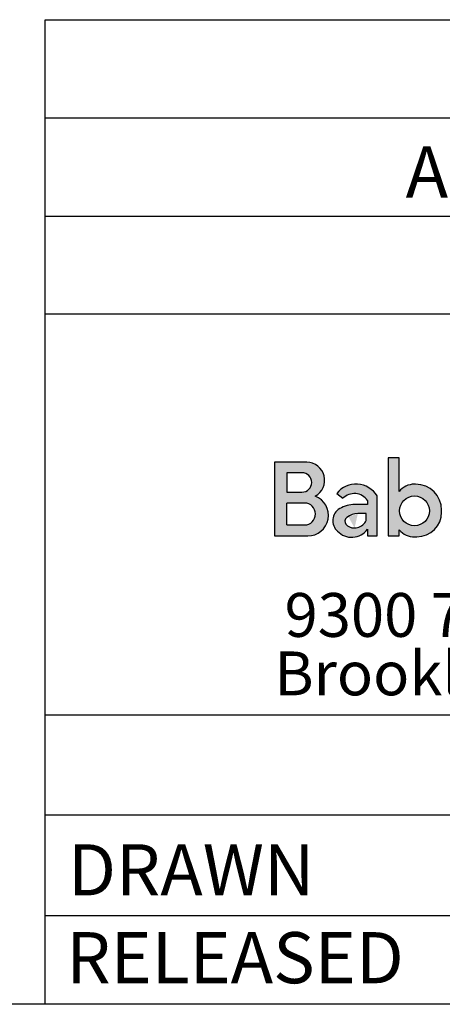
# Model space of a CAD drawing. Units: inches. Extents: x 0.1 to 10.8, y 0.2 to 8.4.
# Drawn here: x 6.7 to 7.3, y 0.4 to 1.8 of the extents above; entities that cross this region are included whole.
import ezdxf

# ---------------------------------------------------------------- set-up
doc = ezdxf.new("R2010")
doc.units = ezdxf.units.IN
doc.header["$MEASUREMENT"] = 0
doc.layers.add('BABCOCK', color=7, linetype='Continuous')
doc.layers.add('FORMAT', color=7, linetype='Continuous')
doc.styles.add('SLDTEXTSTYLE0', font='TXT', dxfattribs={"width": 0.605})

# ---------------------------------------------------------------- blocks, each defined once
blk = doc.blocks.new('SW_NOTE_7')
at = {"layer": 'FORMAT', "color": 0, "char_height": 0.06249999999999999, "attachment_point": 2, "style": 'SLDTEXTSTYLE0'}
for s, insert in [('9300 73rd Avenue North', (0.4794921874999996, 0.08056673373574787)), ('Brooklyn Park, MN 55428', (0.4843821722104796, -0.002766598590485999))]:
    blk.add_mtext(s, dxfattribs=dict(at, insert=insert))

msp = doc.modelspace()

# ---------------------------------------------------------------- hatches: boundary and pattern name
at = {"layer": 'BABCOCK'}
h = msp.add_hatch(color=7, dxfattribs=at)
edge = h.paths.add_edge_path(flags=0)
edge.add_arc((7.28937260203651, 1.105554333523629), 0.02809338667556784, 90, 141.1627855572335)
edge.add_line((7.267489797533762, 1.123171973603887), (7.267489797533762, 1.1713877429735))
edge.add_line((7.267489797533762, 1.1713877429735), (7.251694976533373, 1.1713877429735))
edge.add_line((7.251694976533373, 1.1713877429735), (7.251694976533373, 1.059992689602326))
edge.add_line((7.251694976533373, 1.059992689602326), (7.26769426518057, 1.059992689602326))
edge.add_line((7.26769426518057, 1.059992689602326), (7.26769426518061, 1.068493165996689))
edge.add_arc((7.28953910633389, 1.087729132453999), 0.02910703506987164, 221.3662582317056, 270.0000000000008)
edge.add_line((7.28953910633389, 1.058622097384127), (7.292962840986697, 1.058622097384127))
edge.add_arc((7.292962840986649, 1.093794366436188), 0.03517226905206049, 270.0000000000789, 360.0000000000008)
edge.add_line((7.328135110038709, 1.093794366436188), (7.32813511003871, 1.096564012904065))
edge.add_arc((7.291051402743495, 1.096564012903981), 0.03708370729521516, 1.303656907152946e-10, 90)
edge.add_line((7.291051402743495, 1.133647720199196), (7.28937260203651, 1.133647720199196))
edge = h.paths.add_edge_path(flags=0)
edge.add_arc((7.289436285660622, 1.095572602171626), 0.02129507728472409, 0, 360)
h = msp.add_hatch(dxfattribs=at)
h.set_pattern_fill('ACAD_ISO07W100', angle=45.0000000000001, style=0)
h.set_pattern_definition([(45.0000000000001, (0, 0), (-3.535533905932744, 3.535533905932732), [0.5, -3])])
edge = h.paths.add_edge_path(flags=0)
edge.add_arc((7.135758740212418, 1.139314076543894), 0.02559594731606168, 298.0822711206835, 450.0000000000008)
edge.add_line((7.135758740212418, 1.164910023859954), (7.089882139071087, 1.164910023859954))
edge.add_line((7.089882139071087, 1.164910023859954), (7.089882139071087, 1.059849249566946))
edge.add_line((7.089882139071087, 1.059849249566946), (7.137192383998084, 1.059849249566945))
edge.add_arc((7.137192383998084, 1.08928088196563), 0.02943163239868484, 270.0000000000008, 428.8581137064889)
edge = h.paths.add_edge_path(flags=0)
edge.add_arc((7.132686646385988, 1.091218255464934), 0.01559892425565537, -90.0000000000008, 89.9999999999992, ccw=False)
edge.add_line((7.132686646385988, 1.075619331209279), (7.107495477009278, 1.075619331209279))
edge.add_line((7.107495477009278, 1.075619331209279), (7.107495477009278, 1.10681717972059))
edge.add_line((7.107495477009278, 1.10681717972059), (7.132686646385988, 1.10681717972059))
edge = h.paths.add_edge_path(flags=0)
edge.add_arc((7.129000133794276, 1.136160423772053), 0.01384526640106365, -90.0000000000008, 89.9999999999992, ccw=False)
edge.add_line((7.129000133794276, 1.122315157370989), (7.107495477009278, 1.122315157370989))
edge.add_line((7.107495477009278, 1.122315157370989), (7.107495477009278, 1.150005690173116))
edge.add_line((7.107495477009278, 1.150005690173116), (7.129000133794276, 1.150005690173116))
h = msp.add_hatch(color=7, dxfattribs=at)
edge = h.paths.add_edge_path(flags=0)
edge.add_arc((7.135758740212418, 1.139314076543894), 0.02559594731606168, 298.0822711206835, 450.0000000000008)
edge.add_line((7.135758740212418, 1.164910023859954), (7.089882139071087, 1.164910023859954))
edge.add_line((7.089882139071087, 1.164910023859954), (7.089882139071087, 1.059849249566946))
edge.add_line((7.089882139071087, 1.059849249566946), (7.137192383998084, 1.059849249566945))
edge.add_arc((7.137192383998084, 1.08928088196563), 0.02943163239868484, 270.0000000000008, 428.8581137064889)
edge = h.paths.add_edge_path(flags=0)
edge.add_arc((7.132686646385988, 1.091218255464934), 0.01559892425565537, -90.0000000000008, 89.9999999999992, ccw=False)
edge.add_line((7.132686646385988, 1.075619331209279), (7.107495477009278, 1.075619331209279))
edge.add_line((7.107495477009278, 1.075619331209279), (7.107495477009278, 1.10681717972059))
edge.add_line((7.107495477009278, 1.10681717972059), (7.132686646385988, 1.10681717972059))
edge = h.paths.add_edge_path(flags=0)
edge.add_arc((7.129000133794276, 1.136160423772053), 0.01384526640106365, -90.0000000000008, 89.9999999999992, ccw=False)
edge.add_line((7.129000133794276, 1.122315157370989), (7.107495477009278, 1.122315157370989))
edge.add_line((7.107495477009278, 1.122315157370989), (7.107495477009278, 1.150005690173116))
edge.add_line((7.107495477009278, 1.150005690173116), (7.129000133794276, 1.150005690173116))
h = msp.add_hatch(color=7, dxfattribs=at)
edge = h.paths.add_edge_path(flags=0)
edge.add_arc((7.204376117607186, 1.061830711578813), 0.04282181686886244, 90, 120.3250162606569)
edge.add_arc((7.192565448996577, 1.081644733421601), 0.01975650295974951, 119.7725789121125, 229.1239938055008)
edge.add_arc((7.19984011461283, 1.08560329078156), 0.02766387391847809, 223.0858041200616, 324.4840029044499)
edge.add_line((7.222357217551472, 1.069532509984471), (7.222357217551472, 1.059792192363738))
edge.add_line((7.222357217551472, 1.059792192363738), (7.236213162335048, 1.059792192363704))
edge.add_line((7.236213162335048, 1.059792192363704), (7.236213162335048, 1.116842759059508))
edge.add_arc((7.206080037767041, 1.098422603428449), 0.03531723842125022, 31.43713548233952, 141.4564588228675)
edge.add_line((7.178457194471541, 1.120429099241633), (7.187374386659491, 1.113569720635516))
edge.add_arc((7.203620755778787, 1.097370677957623), 0.02294239510688935, 34.648657872118804, 135.0835743261803, ccw=False)
edge.add_line((7.222494405122813, 1.110414406476699), (7.222494405122767, 1.104652528447675))
edge.add_line((7.222494405122767, 1.104652528447675), (7.204376117607186, 1.104652528447675))
edge = h.paths.add_edge_path(flags=0)
edge.add_ellipse((7.203882272225085, 1.080620514811848), major_axis=(-0.01365977502611226, -9.701431373056672e-05), ratio=0.6838746540250179, start_angle=-38.50194576442698, end_angle=89.99999999999818, ccw=False)
edge.add_arc((7.208734591608549, 1.067128711705283), 0.02475267053065739, 89.9999999999992, 129.0185422651363, ccw=False)
edge.add_line((7.208734591608549, 1.091881382235941), (7.220506693857625, 1.091881382235941))
edge.add_line((7.220506693857625, 1.091881382235941), (7.220506693857625, 1.081766001471613))
edge.add_arc((7.207922942856515, 1.086858018540653), 0.01357495587798819, 322.02513211444375, 337.96927366550165, ccw=False)
edge.add_arc((7.203815199686821, 1.090064438577959), 0.01878597146075092, 270.4069186543883, 322.0251321144432, ccw=False)

# ---------------------------------------------------------------- linework, layer by layer
at = {"color": 8, "linetype": 'Continuous', "lineweight": 0}
msp.add_line((10.629927, 0.3920731707317042), (0.3299269999999985, 0.3920731707317028), dxfattribs=at)
at = {"layer": 'BABCOCK', "color": 196}
for p, q in [((7.267489797533762, 1.1713877429735), (7.251694976533373, 1.1713877429735)), ((7.251694976533373, 1.1713877429735), (7.251694976533373, 1.059992689602326)), ((7.267489797533762, 1.123171973603887), (7.267489797533762, 1.1713877429735)), ((7.135758740212418, 1.164910023859954), (7.089882139071087, 1.164910023859954)), ((7.089882139071087, 1.164910023859954), (7.089882139071087, 1.059849249566946)), ((7.129000133794276, 1.150005690173116), (7.107495477009278, 1.150005690173116)), ((7.107495477009278, 1.150005690173116), (7.107495477009278, 1.122315157370989)), ((7.291051402743496, 1.133647720199196), (7.28937260203651, 1.133647720199196)), ((7.107495477009278, 1.122315157370989), (7.129000133794276, 1.122315157370989)), ((7.178457194471541, 1.120429099241633), (7.187374386659492, 1.113569720635517)), ((7.222494405122814, 1.110414406476699), (7.222494405122767, 1.104652528447675)), ((7.236213162335048, 1.059792192363705), (7.236213162335048, 1.116842759059508)), ((7.132686646385988, 1.10681717972059), (7.107495477009278, 1.10681717972059)), ((7.107495477009278, 1.075619331209279), (7.107495477009278, 1.10681717972059)), ((7.222494405122767, 1.104652528447675), (7.204376117607186, 1.104652528447675)), ((7.32813511003871, 1.093794366436188), (7.32813511003871, 1.096564012904065)), ((7.220506693857625, 1.091881382235941), (7.208734591608549, 1.091881382235941)), ((7.220506693857625, 1.081766001471613), (7.220506693857625, 1.091881382235941)), ((7.107495477009278, 1.075619331209279), (7.132686646385988, 1.075619331209279)), ((7.222357217551473, 1.069532509984471), (7.222357217551473, 1.059792192363738)), ((7.26769426518057, 1.059992689602326), (7.26769426518061, 1.068493165996689)), ((7.089882139071087, 1.059849249566946), (7.137192383998085, 1.059849249566946)), ((7.222357217551473, 1.059792192363738), (7.236213162335048, 1.059792192363705)), ((7.251694976533373, 1.059992689602326), (7.26769426518057, 1.059992689602326)), ((7.28953910633389, 1.058622097384127), (7.292962840986697, 1.058622097384127))]:
    msp.add_line(p, q, dxfattribs=at)
msp.add_circle((7.289436285660622, 1.095572602171626), 0.02129507728472404, dxfattribs=at)
for centre, radius, start, end in [((7.135758740212418, 1.139314076543894), 0.02559594731606378, 298.0822711206879, 90), ((7.129000133794276, 1.136160423772053), 0.01384526640106443, 270.0000000000008, 90), ((7.206080037767041, 1.098422603428449), 0.03531723842125036, 31.43713548233921, 141.4564588228672), ((7.28937260203651, 1.105554333523629), 0.02809338667556806, 90, 141.1627855572331), ((7.291051402743496, 1.096564012903981), 0.03708370729521571, 1.307087583224432e-10, 90), ((7.137192383998085, 1.08928088196563), 0.02943163239868574, 270.0000000000008, 68.8581137064871), ((7.203620755778788, 1.097370677957623), 0.02294239510688988, 34.64865787211963, 135.0835743261795), ((7.132686646385988, 1.091218255464934), 0.01559892425565534, 270.0000000000008, 90), ((7.192565448996577, 1.081644733421601), 0.01975650295974959, 119.7725789121125, 229.1239938055012), ((7.204376117607186, 1.061830711578813), 0.04282181686886265, 90, 120.3250162606567), ((7.208734591608549, 1.067128711705284), 0.02475267053065735, 90, 129.0185422651371), ((7.207922942856515, 1.086858018540653), 0.0135749558779888, 322.0251321144445, 337.9692736655016), ((7.292962840986649, 1.093794366436188), 0.03517226905206083, 270.0000000000789, 0), ((7.19984011461283, 1.08560329078156), 0.02766387391847895, 223.0858041200616, 324.4840029044514), ((7.203815199686821, 1.090064438577959), 0.01878597146075088, 270.4069186543918, 322.0251321144445), ((7.28953910633389, 1.087729132453999), 0.02910703506987188, 221.3662582317056, 270.0000000000008)]:
    msp.add_arc(centre, radius, start, end, dxfattribs=at)
msp.add_ellipse((7.203882272225086, 1.080620514811848), major_axis=(-0.01365977502611226, -9.70143137304369e-05), ratio=0.6838746540250087, start_param=5.611199585166109, end_param=7.853981633974467, dxfattribs=at)
at = {"layer": 'FORMAT', "color": 8}
for p, q in [((6.762731202323897, 1.655938251045717), (6.762731202323897, 1.795938251045717)), ((6.762731202323897, 1.795938251045717), (10.629927, 1.795938251045717)), ((6.762731202323897, 1.515938251045717), (6.762731202323897, 1.655938251045717)), ((6.762731202323897, 1.655938251045717), (10.629927, 1.655938251045717)), ((6.762731202323897, 1.375938251045717), (6.762731202323897, 1.515938251045717)), ((6.762731202323897, 1.515938251045717), (10.629927, 1.515938251045717)), ((6.762731202323897, 0.8046669458653612), (6.762731202323897, 1.375938251045717)), ((8.355736516530003, 1.375938251045717), (6.762731202323897, 1.375938251045717)), ((6.762731202323897, 0.3920731707317036), (6.762731202323897, 0.8046669458653612)), ((6.762731202323897, 0.8046669458653612), (10.629927, 0.8046669458653612)), ((8.08544948179062, 0.6618405688274677), (6.762731202323897, 0.6618405688274677)), ((8.08544948179062, 0.5181034968255896), (6.762731202323897, 0.5181034968255895))]:
    msp.add_line(p, q, dxfattribs=at)
at = {"layer": 'FORMAT'}
msp.add_line((10.629927, 0.3920731707317042), (0.3299269999999985, 0.3920731707317042), dxfattribs=at)

# ---------------------------------------------------------------- block references
msp.add_blockref('SW_NOTE_7', (7.100628848490437, 0.8979163614455943), dxfattribs=at)

# ---------------------------------------------------------------- texts
at = {"layer": 'FORMAT', "char_height": 0.07291666666666666, "style": 'SLDTEXTSTYLE0'}
for s, insert, attachment_point in [('ARCHITECT:', (7.555611813621441, 1.615139272097887), 2), ('DRAWN', (6.795404513622232, 0.6202237027913541), 1), ('RELEASED', (6.792977063441647, 0.4949779047794074), 1)]:
    msp.add_mtext(s, dxfattribs=dict(at, insert=insert, attachment_point=attachment_point))

doc.saveas('drawing.dxf')
